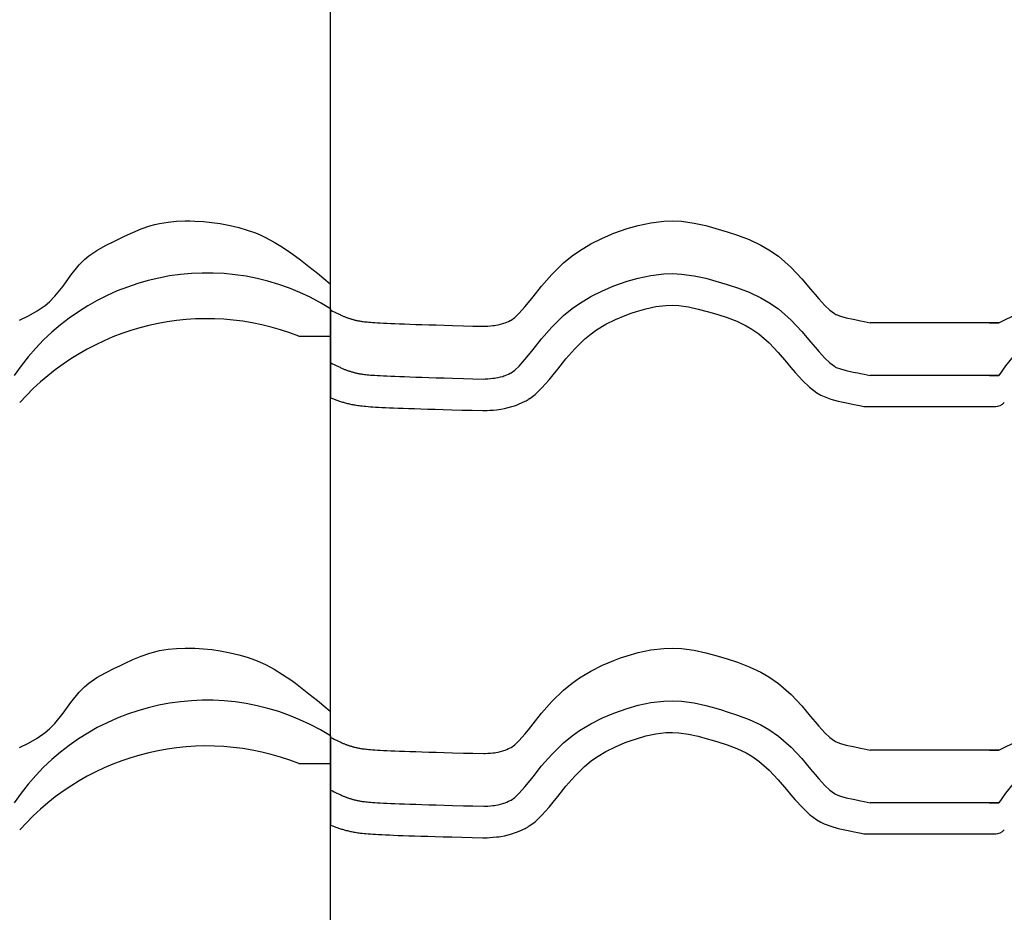
# Model space of a CAD drawing. Extents: x -486 to 8384, y 2124 to 4276.
# Drawn here: x 4606 to 4886, y 3452 to 3707 of the extents above; entities that cross this region are included whole.
import ezdxf

# ---------------------------------------------------------------- set-up
doc = ezdxf.new("R2010")
doc.units = 0
doc.header["$LTSCALE"] = 20
doc.layers.add('0-1', color=7, linetype='CONTINUOUS')
doc.layers.add('0-3', color=7, linetype='CONTINUOUS')

msp = doc.modelspace()

# ---------------------------------------------------------------- linework, layer by layer
at = {"layer": '0-1', "color": 7, "linetype": 'CONTINUOUS'}
for p, q in [((4645.53, 3648.64), (4647.92, 3649.03)), ((4647.92, 3649.03), (4650.33, 3649.25)), ((4650.33, 3649.25), (4652.76, 3649.34)), ((4652.76, 3649.34), (4654.17, 3649.33)), ((4654.17, 3649.33), (4655.58, 3649.3)), ((4655.58, 3649.3), (4658, 3649.16)), ((4658, 3649.16), (4660.4, 3648.92)), ((4660.4, 3648.92), (4662.79, 3648.58)), ((4781.74, 3648.08), (4785.3, 3648.84)), ((4785.3, 3648.84), (4789.01, 3649.28)), ((4789.01, 3649.28), (4791.57, 3649.34)), ((4791.57, 3649.34), (4794.1, 3649.22)), ((4794.1, 3649.22), (4797.68, 3648.73)), ((4797.68, 3648.73), (4800.99, 3648)), ((4635.55, 3644.99), (4637.92, 3646.08)), ((4637.92, 3646.08), (4640.31, 3647.08)), ((4640.31, 3647.08), (4642.74, 3647.93)), ((4642.74, 3647.93), (4644.17, 3648.34)), ((4644.17, 3648.34), (4645.53, 3648.64)), ((4662.79, 3648.58), (4664.17, 3648.34)), ((4664.17, 3648.34), (4665.6, 3648.05)), ((4665.6, 3648.05), (4668.05, 3647.46)), ((4668.05, 3647.46), (4670.47, 3646.75)), ((4670.47, 3646.75), (4672.83, 3645.9)), ((4774.79, 3645.82), (4776.74, 3646.54)), ((4776.74, 3646.54), (4778.57, 3647.16)), ((4778.57, 3647.16), (4781.74, 3648.08)), ((4800.99, 3648), (4803.86, 3647.21)), ((4803.86, 3647.21), (4805.41, 3646.75)), ((4805.41, 3646.75), (4807.05, 3646.26)), ((4807.05, 3646.26), (4810, 3645.31)), ((4630.14, 3642.35), (4632.68, 3643.62)), ((4632.68, 3643.62), (4634.17, 3644.34)), ((4634.17, 3644.34), (4635.55, 3644.99)), ((4672.83, 3645.9), (4674.17, 3645.33)), ((4674.17, 3645.33), (4675.65, 3644.65)), ((4675.65, 3644.65), (4678.12, 3643.33)), ((4678.12, 3643.33), (4680.52, 3641.86)), ((4768.22, 3642.81), (4771.57, 3644.47)), ((4771.57, 3644.47), (4774.79, 3645.82)), ((4810, 3645.31), (4813.28, 3644.07)), ((4813.28, 3644.07), (4816.64, 3642.48)), ((4625.4, 3639.37), (4627.69, 3640.96)), ((4627.69, 3640.96), (4630.14, 3642.35)), ((4680.52, 3641.86), (4682.85, 3640.29)), ((4762.91, 3639.38), (4764.99, 3640.86)), ((4764.99, 3640.86), (4768.22, 3642.81)), ((4816.64, 3642.48), (4818.94, 3641.15)), ((4818.94, 3641.15), (4821.63, 3639.27)), ((4622.66, 3636.8), (4624.17, 3638.34)), ((4624.17, 3638.34), (4625.4, 3639.37)), ((4682.85, 3640.29), (4684.17, 3639.33)), ((4684.17, 3639.33), (4685.61, 3638.27)), ((4685.61, 3638.27), (4688.04, 3636.38)), ((4760.48, 3637.39), (4762.91, 3639.38)), ((4821.63, 3639.27), (4825.24, 3636.11)), ((4620.29, 3633.87), (4622.66, 3636.8)), ((4688.04, 3636.38), (4690.44, 3634.44)), ((4757.14, 3634.11), (4760.48, 3637.39)), ((4825.24, 3636.11), (4828.29, 3632.88)), ((4618.05, 3630.8), (4620.29, 3633.87)), ((4690.44, 3634.44), (4692.8, 3632.48)), ((4692.8, 3632.48), (4694.17, 3631.34)), ((4754.26, 3630.8), (4757.14, 3634.11)), ((4776.74, 3631.54), (4778.57, 3632.16)), ((4778.57, 3632.16), (4781.74, 3633.08)), ((4781.74, 3633.08), (4785.3, 3633.84)), ((4785.3, 3633.84), (4789.01, 3634.28)), ((4789.01, 3634.28), (4791.57, 3634.34)), ((4791.57, 3634.34), (4794.1, 3634.22)), ((4794.1, 3634.22), (4797.68, 3633.73)), ((4797.68, 3633.73), (4800.99, 3633)), ((4800.99, 3633), (4803.86, 3632.21)), ((4803.86, 3632.21), (4805.41, 3631.75)), ((4828.29, 3632.88), (4830.81, 3629.92)), ((4615.68, 3627.87), (4618.05, 3630.8)), ((4694.17, 3624.34), (4694.17, 3631.34)), ((4694.17, 3624.34), (4694.17, 3631.34)), ((4751.81, 3627.75), (4754.26, 3630.8)), ((4768.22, 3627.81), (4771.57, 3629.47)), ((4771.57, 3629.47), (4774.79, 3630.82)), ((4774.79, 3630.82), (4776.74, 3631.54)), ((4805.41, 3631.75), (4807.05, 3631.26)), ((4807.05, 3631.26), (4810, 3630.31)), ((4810, 3630.31), (4813.28, 3629.07)), ((4830.81, 3629.92), (4832.11, 3628.37)), ((4612.95, 3625.3), (4614.17, 3626.33)), ((4614.17, 3626.33), (4615.68, 3627.87)), ((4750.51, 3626.13), (4751.81, 3627.75)), ((4764.99, 3625.86), (4768.22, 3627.81)), ((4813.28, 3629.07), (4816.64, 3627.48)), ((4816.64, 3627.48), (4818.94, 3626.15)), ((4832.11, 3628.37), (4833.16, 3627.13)), ((4833.16, 3627.13), (4834.89, 3625.24)), ((4608.22, 3622.33), (4610.67, 3623.72)), ((4610.67, 3623.72), (4612.95, 3625.3)), ((4694.17, 3624.34), (4694.17, 3616.52)), ((4694.17, 3624.34), (4694.17, 3616.52)), ((4694.18, 3623.99), (4694.17, 3623.99)), ((4694.17, 3623.99), (4694.17, 3599.01)), ((4694.2, 3623.98), (4694.18, 3623.99)), ((4694.22, 3623.97), (4694.2, 3623.98)), ((4694.24, 3623.96), (4694.22, 3623.97)), ((4694.25, 3623.95), (4694.24, 3623.96)), ((4694.25, 3623.95), (4694.76, 3623.69)), ((4694.76, 3623.69), (4695.2, 3623.47)), ((4747.86, 3623.03), (4749.5, 3624.89)), ((4749.5, 3624.89), (4750.51, 3626.13)), ((4760.48, 3622.39), (4762.91, 3624.38)), ((4762.91, 3624.38), (4764.99, 3625.86)), ((4779.74, 3623.05), (4781.28, 3623.57)), ((4779.74, 3623.05), (4781.28, 3623.57)), ((4781.28, 3623.57), (4783.95, 3624.35)), ((4781.28, 3623.57), (4783.95, 3624.35)), ((4783.95, 3624.35), (4786.77, 3624.96)), ((4783.95, 3624.35), (4786.77, 3624.96)), ((4786.77, 3624.96), (4789.65, 3625.29)), ((4786.77, 3624.96), (4789.65, 3625.29)), ((4789.65, 3625.29), (4791.47, 3625.34)), ((4789.65, 3625.29), (4791.47, 3625.34)), ((4791.47, 3625.34), (4793.27, 3625.25)), ((4791.47, 3625.34), (4793.27, 3625.25)), ((4793.27, 3625.25), (4796.1, 3624.86)), ((4793.27, 3625.25), (4796.1, 3624.86)), ((4796.1, 3624.86), (4798.82, 3624.26)), ((4796.1, 3624.86), (4798.82, 3624.26)), ((4798.82, 3624.26), (4801.39, 3623.55)), ((4798.82, 3624.26), (4801.39, 3623.55)), ((4801.39, 3623.55), (4802.83, 3623.13)), ((4801.39, 3623.55), (4802.83, 3623.13)), ((4818.94, 3626.15), (4821.63, 3624.27)), ((4821.63, 3624.27), (4825.24, 3621.11)), ((4834.89, 3625.24), (4836.3, 3623.9)), ((4836.3, 3623.9), (4837.57, 3622.95)), ((4605.67, 3621.05), (4608.22, 3622.33)), ((4695.2, 3623.47), (4695.59, 3623.28)), ((4695.59, 3623.28), (4695.96, 3623.1)), ((4695.96, 3623.1), (4696.29, 3622.94)), ((4696.29, 3622.94), (4696.59, 3622.8)), ((4696.59, 3622.8), (4696.88, 3622.66)), ((4696.88, 3622.66), (4697.14, 3622.54)), ((4697.14, 3622.54), (4697.38, 3622.43)), ((4697.38, 3622.43), (4697.6, 3622.33)), ((4697.6, 3622.33), (4697.8, 3622.24)), ((4697.8, 3622.24), (4698, 3622.16)), ((4698, 3622.16), (4698.18, 3622.08)), ((4698.18, 3622.08), (4698.36, 3622.01)), ((4698.36, 3622.01), (4698.52, 3621.94)), ((4698.52, 3621.94), (4698.69, 3621.88)), ((4698.69, 3621.88), (4698.86, 3621.82)), ((4698.86, 3621.82), (4699.02, 3621.75)), ((4699.02, 3621.75), (4699.19, 3621.69)), ((4699.19, 3621.69), (4699.37, 3621.63)), ((4699.37, 3621.63), (4699.54, 3621.58)), ((4699.54, 3621.58), (4699.73, 3621.52)), ((4699.73, 3621.52), (4699.92, 3621.46)), ((4699.92, 3621.46), (4700.11, 3621.4)), ((4700.11, 3621.4), (4700.3, 3621.34)), ((4700.3, 3621.34), (4700.51, 3621.28)), ((4700.51, 3621.28), (4700.71, 3621.23)), ((4700.71, 3621.23), (4700.92, 3621.17)), ((4700.92, 3621.17), (4701.12, 3621.12)), ((4701.12, 3621.12), (4701.34, 3621.07)), ((4701.34, 3621.07), (4701.54, 3621.02)), ((4701.54, 3621.02), (4701.76, 3620.98)), ((4701.76, 3620.98), (4701.97, 3620.93)), ((4701.97, 3620.93), (4702.2, 3620.89)), ((4702.2, 3620.89), (4702.42, 3620.85)), ((4702.42, 3620.85), (4702.66, 3620.8)), ((4702.66, 3620.8), (4702.91, 3620.76)), ((4702.91, 3620.76), (4703.19, 3620.72)), ((4703.19, 3620.72), (4703.49, 3620.68)), ((4744.33, 3620.53), (4744.83, 3620.74)), ((4744.83, 3620.74), (4745.32, 3620.97)), ((4745.32, 3620.97), (4745.6, 3621.1)), ((4745.61, 3621.1), (4746.61, 3621.83)), ((4746.61, 3621.83), (4747.86, 3623.03)), ((4757.14, 3619.11), (4760.48, 3622.39)), ((4772.55, 3619.91), (4775.31, 3621.28)), ((4772.55, 3619.91), (4775.31, 3621.28)), ((4775.31, 3621.28), (4778.08, 3622.44)), ((4775.31, 3621.28), (4778.08, 3622.44)), ((4778.08, 3622.44), (4779.74, 3623.05)), ((4778.08, 3622.44), (4779.74, 3623.05)), ((4802.83, 3623.13), (4804.37, 3622.67)), ((4802.83, 3623.13), (4804.37, 3622.67)), ((4804.37, 3622.67), (4807.03, 3621.81)), ((4804.37, 3622.67), (4807.03, 3621.81)), ((4807.03, 3621.81), (4809.77, 3620.77)), ((4807.03, 3621.81), (4809.77, 3620.77)), ((4809.77, 3620.77), (4812.46, 3619.51)), ((4809.77, 3620.77), (4812.46, 3619.51)), ((4825.24, 3621.11), (4828.29, 3617.88)), ((4837.57, 3622.95), (4837.92, 3622.74)), ((4837.92, 3622.74), (4838.11, 3622.65)), ((4838.11, 3622.65), (4839.34, 3622.2)), ((4839.34, 3622.2), (4840.89, 3621.77)), ((4840.89, 3621.77), (4842.92, 3621.32)), ((4842.92, 3621.32), (4844.21, 3621.05)), ((4844.21, 3621.05), (4845.01, 3620.89)), ((4845.01, 3620.89), (4846.05, 3620.68)), ((4884.41, 3620.33), (4885.91, 3621.05)), ((4885.91, 3621.05), (4888.45, 3622.33)), ((4703.49, 3620.68), (4703.82, 3620.64)), ((4703.82, 3620.64), (4704.18, 3620.6)), ((4704.18, 3620.6), (4704.6, 3620.56)), ((4704.6, 3620.56), (4705.06, 3620.51)), ((4705.06, 3620.51), (4705.58, 3620.47)), ((4705.58, 3620.47), (4706.16, 3620.43)), ((4706.16, 3620.43), (4706.82, 3620.38)), ((4706.82, 3620.38), (4707.54, 3620.33)), ((4707.54, 3620.33), (4708.35, 3620.29)), ((4708.35, 3620.29), (4709.25, 3620.24)), ((4709.25, 3620.24), (4710.23, 3620.2)), ((4710.23, 3620.2), (4711.32, 3620.15)), ((4711.32, 3620.15), (4712.5, 3620.1)), ((4712.5, 3620.1), (4713.81, 3620.05)), ((4713.81, 3620.05), (4715.21, 3620)), ((4715.21, 3620), (4716.73, 3619.94)), ((4716.73, 3619.94), (4718.42, 3619.89)), ((4718.42, 3619.89), (4720.19, 3619.83)), ((4720.19, 3619.83), (4722.14, 3619.77)), ((4722.14, 3619.77), (4724.22, 3619.71)), ((4724.22, 3619.71), (4726.52, 3619.64)), ((4726.52, 3619.64), (4728.89, 3619.58)), ((4728.89, 3619.58), (4731.99, 3619.49)), ((4731.99, 3619.49), (4734.64, 3619.42)), ((4734.64, 3619.42), (4737.77, 3619.33)), ((4737.77, 3619.33), (4738.2, 3619.35)), ((4738.2, 3619.35), (4738.93, 3619.4)), ((4738.93, 3619.4), (4739.66, 3619.46)), ((4739.66, 3619.46), (4740.39, 3619.53)), ((4740.39, 3619.53), (4740.81, 3619.58)), ((4740.81, 3619.58), (4741.2, 3619.64)), ((4741.2, 3619.64), (4741.87, 3619.76)), ((4741.87, 3619.76), (4742.52, 3619.91)), ((4742.52, 3619.91), (4743.17, 3620.09)), ((4743.17, 3620.09), (4743.54, 3620.22)), ((4743.54, 3620.22), (4743.84, 3620.32)), ((4743.84, 3620.32), (4744.33, 3620.53)), ((4754.26, 3615.8), (4757.14, 3619.11)), ((4768.37, 3617.23), (4769.92, 3618.33)), ((4768.37, 3617.23), (4769.92, 3618.33)), ((4769.92, 3618.33), (4772.55, 3619.91)), ((4769.92, 3618.33), (4772.55, 3619.91)), ((4812.46, 3619.51), (4814.1, 3618.55)), ((4812.46, 3619.51), (4814.1, 3618.55)), ((4814.1, 3618.55), (4816.08, 3617.17)), ((4814.1, 3618.55), (4816.08, 3617.17)), ((4846.05, 3620.68), (4846.9, 3620.5)), ((4846.9, 3620.5), (4847.73, 3620.33)), ((4884.41, 3620.33), (4847.73, 3620.33)), ((4881.7, 3620.33), (4884.41, 3620.33)), ((4685.17, 3616.52), (4694.17, 3616.52)), ((4751.81, 3612.75), (4754.26, 3615.8)), ((4763.7, 3612.94), (4766.5, 3615.69)), ((4763.7, 3612.94), (4766.5, 3615.69)), ((4766.5, 3615.69), (4768.37, 3617.23)), ((4766.5, 3615.69), (4768.37, 3617.23)), ((4816.08, 3617.17), (4818.99, 3614.63)), ((4816.08, 3617.17), (4818.99, 3614.63)), ((4828.29, 3617.88), (4830.81, 3614.92)), ((4750.51, 3611.13), (4751.81, 3612.75)), ((4761.17, 3610.03), (4763.7, 3612.94)), ((4761.17, 3610.03), (4763.7, 3612.94)), ((4818.99, 3614.63), (4821.58, 3611.87)), ((4818.99, 3614.63), (4821.58, 3611.87)), ((4830.81, 3614.92), (4832.11, 3613.37)), ((4832.11, 3613.37), (4833.16, 3612.13)), ((4747.86, 3608.03), (4749.5, 3609.89)), ((4749.5, 3609.89), (4750.51, 3611.13)), ((4758.84, 3607.13), (4761.17, 3610.03)), ((4758.84, 3607.13), (4761.17, 3610.03)), ((4821.58, 3611.87), (4823.93, 3609.12)), ((4821.58, 3611.87), (4823.93, 3609.12)), ((4833.16, 3612.13), (4834.89, 3610.24)), ((4834.89, 3610.24), (4836.3, 3608.9)), ((4694.18, 3608.99), (4694.17, 3608.99)), ((4694.2, 3608.98), (4694.18, 3608.99)), ((4694.22, 3608.97), (4694.2, 3608.98)), ((4694.24, 3608.96), (4694.22, 3608.97)), ((4694.25, 3608.95), (4694.24, 3608.96)), ((4694.25, 3608.95), (4694.76, 3608.69)), ((4694.76, 3608.69), (4695.2, 3608.47)), ((4695.2, 3608.47), (4695.59, 3608.28)), ((4695.59, 3608.28), (4695.96, 3608.1)), ((4695.96, 3608.1), (4696.29, 3607.94)), ((4696.29, 3607.94), (4696.59, 3607.8)), ((4696.59, 3607.8), (4696.88, 3607.66)), ((4696.88, 3607.66), (4697.14, 3607.54)), ((4697.14, 3607.54), (4697.38, 3607.43)), ((4697.38, 3607.43), (4697.6, 3607.33)), ((4697.6, 3607.33), (4697.8, 3607.24)), ((4697.8, 3607.24), (4698, 3607.16)), ((4698, 3607.16), (4698.18, 3607.08)), ((4698.18, 3607.08), (4698.36, 3607.01)), ((4698.36, 3607.01), (4698.52, 3606.94)), ((4698.52, 3606.94), (4698.69, 3606.88)), ((4698.69, 3606.88), (4698.86, 3606.81)), ((4698.86, 3606.81), (4699.02, 3606.75)), ((4699.02, 3606.75), (4699.19, 3606.69)), ((4699.19, 3606.69), (4699.37, 3606.63)), ((4745.61, 3606.1), (4746.61, 3606.83)), ((4746.61, 3606.83), (4747.86, 3608.03)), ((4757.52, 3605.48), (4758.84, 3607.13)), ((4757.52, 3605.48), (4758.84, 3607.13)), ((4823.93, 3609.12), (4825.23, 3607.56)), ((4823.93, 3609.12), (4825.23, 3607.56)), ((4825.23, 3607.56), (4826.41, 3606.17)), ((4825.23, 3607.56), (4826.41, 3606.17)), ((4836.3, 3608.9), (4837.57, 3607.95)), ((4837.57, 3607.95), (4837.92, 3607.74)), ((4837.92, 3607.74), (4838.11, 3607.65)), ((4838.11, 3607.65), (4839.34, 3607.2)), ((4839.34, 3607.2), (4840.89, 3606.77)), ((4840.89, 3606.77), (4842.92, 3606.32)), ((4699.37, 3606.63), (4699.54, 3606.57)), ((4699.54, 3606.57), (4699.73, 3606.52)), ((4699.73, 3606.52), (4699.92, 3606.46)), ((4699.92, 3606.46), (4700.11, 3606.4)), ((4700.11, 3606.4), (4700.3, 3606.34)), ((4700.3, 3606.34), (4700.51, 3606.28)), ((4700.51, 3606.28), (4700.71, 3606.23)), ((4700.71, 3606.23), (4700.92, 3606.17)), ((4700.92, 3606.17), (4701.12, 3606.12)), ((4701.12, 3606.12), (4701.34, 3606.07)), ((4701.34, 3606.07), (4701.54, 3606.02)), ((4701.54, 3606.02), (4701.76, 3605.98)), ((4701.76, 3605.98), (4701.97, 3605.93)), ((4701.97, 3605.93), (4702.2, 3605.89)), ((4702.2, 3605.89), (4702.42, 3605.84)), ((4702.42, 3605.84), (4702.66, 3605.8)), ((4702.66, 3605.8), (4702.91, 3605.76)), ((4702.91, 3605.76), (4703.19, 3605.72)), ((4703.19, 3605.72), (4703.49, 3605.68)), ((4703.49, 3605.68), (4703.82, 3605.64)), ((4703.82, 3605.64), (4704.18, 3605.6)), ((4704.18, 3605.6), (4704.6, 3605.56)), ((4704.6, 3605.56), (4705.06, 3605.51)), ((4705.06, 3605.51), (4705.58, 3605.47)), ((4705.58, 3605.47), (4706.16, 3605.43)), ((4706.16, 3605.43), (4706.82, 3605.38)), ((4706.82, 3605.38), (4707.54, 3605.34)), ((4707.54, 3605.34), (4708.35, 3605.29)), ((4708.35, 3605.29), (4709.25, 3605.24)), ((4709.25, 3605.24), (4710.23, 3605.2)), ((4710.23, 3605.2), (4711.32, 3605.15)), ((4711.32, 3605.15), (4712.5, 3605.1)), ((4712.5, 3605.1), (4713.81, 3605.05)), ((4713.81, 3605.05), (4715.21, 3605)), ((4715.21, 3605), (4716.73, 3604.94)), ((4716.73, 3604.94), (4718.42, 3604.89)), ((4718.42, 3604.89), (4720.19, 3604.83)), ((4720.19, 3604.83), (4722.14, 3604.77)), ((4722.14, 3604.77), (4724.22, 3604.71)), ((4724.22, 3604.71), (4726.52, 3604.64)), ((4726.52, 3604.64), (4728.89, 3604.58)), ((4728.89, 3604.58), (4731.99, 3604.49)), ((4731.99, 3604.49), (4734.64, 3604.42)), ((4734.64, 3604.42), (4737.77, 3604.33)), ((4737.77, 3604.33), (4738.2, 3604.35)), ((4738.2, 3604.35), (4738.93, 3604.4)), ((4738.93, 3604.4), (4739.66, 3604.45)), ((4739.66, 3604.45), (4740.39, 3604.53)), ((4740.39, 3604.53), (4740.81, 3604.58)), ((4740.81, 3604.58), (4741.2, 3604.64)), ((4741.2, 3604.64), (4741.87, 3604.76)), ((4741.87, 3604.76), (4742.52, 3604.91)), ((4742.52, 3604.91), (4743.17, 3605.09)), ((4743.17, 3605.09), (4743.54, 3605.22)), ((4743.54, 3605.22), (4743.84, 3605.32)), ((4743.84, 3605.32), (4744.33, 3605.53)), ((4744.33, 3605.53), (4744.83, 3605.74)), ((4744.83, 3605.74), (4745.32, 3605.97)), ((4745.32, 3605.97), (4745.6, 3606.1)), ((4754.36, 3601.79), (4756.36, 3604.06)), ((4754.36, 3601.79), (4756.36, 3604.06)), ((4756.36, 3604.06), (4757.52, 3605.48)), ((4756.36, 3604.06), (4757.52, 3605.48)), ((4826.41, 3606.17), (4828.46, 3603.93)), ((4826.41, 3606.17), (4828.46, 3603.93)), ((4828.46, 3603.93), (4830.49, 3602.01)), ((4828.46, 3603.93), (4830.49, 3602.01)), ((4842.92, 3606.32), (4844.21, 3606.05)), ((4844.21, 3606.05), (4845.01, 3605.89)), ((4845.01, 3605.89), (4846.05, 3605.68)), ((4846.05, 3605.68), (4846.9, 3605.5)), ((4846.9, 3605.5), (4847.73, 3605.34)), ((4884.41, 3605.34), (4847.73, 3605.34)), ((4881.7, 3605.34), (4884.41, 3605.34)), ((4752.39, 3599.91), (4754.36, 3601.79)), ((4752.39, 3599.91), (4754.36, 3601.79)), ((4830.49, 3602.01), (4832.58, 3600.44)), ((4830.49, 3602.01), (4832.58, 3600.44)), ((4694.17, 3599.01), (4694.21, 3598.99)), ((4694.21, 3598.99), (4694.47, 3598.88)), ((4694.47, 3598.88), (4694.72, 3598.77)), ((4694.72, 3598.77), (4694.98, 3598.66)), ((4694.98, 3598.66), (4695.23, 3598.57)), ((4695.23, 3598.57), (4695.48, 3598.47)), ((4695.48, 3598.47), (4695.73, 3598.38)), ((4695.73, 3598.38), (4695.98, 3598.29)), ((4695.98, 3598.29), (4696.23, 3598.2)), ((4749.84, 3598.15), (4750.1, 3598.29)), ((4750.1, 3598.29), (4750.36, 3598.44)), ((4750.36, 3598.44), (4750.5, 3598.53)), ((4750.5, 3598.53), (4750.56, 3598.57)), ((4750.56, 3598.57), (4750.65, 3598.64)), ((4750.65, 3598.64), (4750.75, 3598.71)), ((4750.75, 3598.71), (4750.84, 3598.78)), ((4750.84, 3598.78), (4750.9, 3598.82)), ((4750.9, 3598.82), (4752.39, 3599.91)), ((4750.9, 3598.82), (4752.39, 3599.91)), ((4832.58, 3600.44), (4833.73, 3599.77)), ((4832.58, 3600.44), (4833.73, 3599.77)), ((4833.73, 3599.77), (4834.64, 3599.34)), ((4833.73, 3599.77), (4834.64, 3599.34)), ((4834.64, 3599.34), (4836.58, 3598.63)), ((4834.64, 3599.34), (4836.58, 3598.63)), ((4836.58, 3598.63), (4838.7, 3598.04)), ((4836.58, 3598.63), (4838.7, 3598.04)), ((4696.23, 3598.2), (4696.49, 3598.11)), ((4696.49, 3598.11), (4696.74, 3598.02)), ((4696.74, 3598.02), (4697.01, 3597.94)), ((4697.01, 3597.94), (4697.28, 3597.85)), ((4697.28, 3597.85), (4697.54, 3597.77)), ((4697.54, 3597.77), (4697.82, 3597.69)), ((4697.82, 3597.69), (4698.1, 3597.61)), ((4698.1, 3597.61), (4698.38, 3597.54)), ((4698.38, 3597.54), (4698.67, 3597.46)), ((4698.67, 3597.46), (4698.96, 3597.39)), ((4698.96, 3597.39), (4699.26, 3597.31)), ((4699.26, 3597.31), (4699.56, 3597.25)), ((4699.56, 3597.25), (4699.87, 3597.18)), ((4699.87, 3597.18), (4700.18, 3597.11)), ((4700.18, 3597.11), (4700.5, 3597.05)), ((4700.5, 3597.05), (4700.83, 3596.99)), ((4700.83, 3596.99), (4701.18, 3596.93)), ((4701.18, 3596.93), (4701.54, 3596.87)), ((4701.54, 3596.87), (4701.92, 3596.81)), ((4701.92, 3596.81), (4702.32, 3596.76)), ((4702.32, 3596.76), (4702.75, 3596.7)), ((4702.75, 3596.7), (4703.22, 3596.65)), ((4703.22, 3596.65), (4703.72, 3596.6)), ((4703.72, 3596.6), (4704.26, 3596.55)), ((4704.26, 3596.55), (4704.86, 3596.5)), ((4704.86, 3596.5), (4705.51, 3596.45)), ((4705.51, 3596.45), (4706.23, 3596.4)), ((4706.23, 3596.4), (4707, 3596.35)), ((4707, 3596.35), (4707.86, 3596.3)), ((4707.86, 3596.3), (4708.8, 3596.25)), ((4708.8, 3596.25), (4709.81, 3596.2)), ((4709.81, 3596.2), (4710.93, 3596.16)), ((4710.93, 3596.16), (4712.14, 3596.11)), ((4712.14, 3596.11), (4713.47, 3596.05)), ((4713.47, 3596.05), (4714.89, 3596)), ((4714.89, 3596), (4716.44, 3595.95)), ((4716.44, 3595.95), (4718.11, 3595.89)), ((4718.11, 3595.89), (4719.92, 3595.84)), ((4719.92, 3595.84), (4721.87, 3595.78)), ((4721.87, 3595.78), (4723.98, 3595.71)), ((4723.98, 3595.71), (4726.23, 3595.65)), ((4726.23, 3595.65), (4728.68, 3595.58)), ((4728.68, 3595.58), (4731.55, 3595.5)), ((4731.55, 3595.5), (4734.45, 3595.42)), ((4739.55, 3595.42), (4740.46, 3595.49)), ((4739.55, 3595.42), (4740.46, 3595.49)), ((4740.46, 3595.49), (4741.41, 3595.59)), ((4740.46, 3595.49), (4741.41, 3595.59)), ((4741.41, 3595.59), (4742.04, 3595.67)), ((4741.41, 3595.59), (4742.04, 3595.67)), ((4742.04, 3595.67), (4742.67, 3595.76)), ((4742.04, 3595.67), (4742.67, 3595.76)), ((4742.67, 3595.76), (4743.67, 3595.94)), ((4742.67, 3595.76), (4743.67, 3595.94)), ((4743.67, 3595.94), (4744.75, 3596.19)), ((4743.67, 3595.94), (4744.75, 3596.19)), ((4744.75, 3596.19), (4745.81, 3596.49)), ((4744.75, 3596.19), (4745.81, 3596.49)), ((4745.81, 3596.49), (4746.51, 3596.72)), ((4745.81, 3596.49), (4746.51, 3596.72)), ((4746.51, 3596.72), (4747.06, 3596.92)), ((4746.51, 3596.72), (4747.06, 3596.92)), ((4747.06, 3596.92), (4747.82, 3597.23)), ((4747.06, 3596.92), (4747.82, 3597.23)), ((4747.82, 3597.23), (4748.52, 3597.53)), ((4747.82, 3597.23), (4748.52, 3597.53)), ((4748.52, 3597.53), (4749.11, 3597.8)), ((4748.52, 3597.53), (4749.11, 3597.8)), ((4749.11, 3597.8), (4749.42, 3597.95)), ((4749.11, 3597.8), (4749.42, 3597.95)), ((4749.42, 3597.95), (4749.58, 3598.02)), ((4749.58, 3598.02), (4749.84, 3598.15)), ((4838.7, 3598.04), (4841.02, 3597.52)), ((4838.7, 3598.04), (4841.02, 3597.52)), ((4841.02, 3597.52), (4842.4, 3597.24)), ((4841.02, 3597.52), (4842.4, 3597.24)), ((4842.4, 3597.24), (4843.22, 3597.07)), ((4842.4, 3597.24), (4843.22, 3597.07)), ((4843.22, 3597.07), (4844.27, 3596.85)), ((4843.22, 3597.07), (4844.27, 3596.85)), ((4844.27, 3596.85), (4845.18, 3596.67)), ((4844.27, 3596.85), (4845.18, 3596.67)), ((4845.18, 3596.67), (4845.94, 3596.52)), ((4845.18, 3596.67), (4845.94, 3596.52)), ((4845.94, 3596.52), (4883.54, 3596.52)), ((4734.45, 3595.42), (4737.52, 3595.33)), ((4737.52, 3595.33), (4738.28, 3595.34)), ((4738.28, 3595.34), (4738.73, 3595.37)), ((4738.28, 3595.34), (4738.73, 3595.37)), ((4738.73, 3595.37), (4739.55, 3595.42)), ((4738.73, 3595.37), (4739.55, 3595.42)), ((4637.92, 3524.44), (4640.31, 3525.44)), ((4640.31, 3525.44), (4642.74, 3526.29)), ((4642.74, 3526.29), (4644.17, 3526.7)), ((4644.17, 3526.7), (4645.53, 3527)), ((4645.53, 3527), (4647.92, 3527.39)), ((4647.92, 3527.39), (4650.33, 3527.61)), ((4650.33, 3527.61), (4652.76, 3527.7)), ((4652.76, 3527.7), (4654.17, 3527.69)), ((4654.17, 3527.69), (4655.58, 3527.66)), ((4655.58, 3527.66), (4658, 3527.52)), ((4658, 3527.52), (4660.4, 3527.28)), ((4660.4, 3527.28), (4662.79, 3526.94)), ((4662.79, 3526.94), (4664.17, 3526.7)), ((4664.17, 3526.7), (4665.6, 3526.41)), ((4665.6, 3526.41), (4668.05, 3525.82)), ((4668.05, 3525.82), (4670.47, 3525.11)), ((4776.74, 3524.9), (4778.57, 3525.52)), ((4778.57, 3525.52), (4781.74, 3526.44)), ((4781.74, 3526.44), (4785.3, 3527.2)), ((4785.3, 3527.2), (4789.01, 3527.64)), ((4789.01, 3527.64), (4791.57, 3527.7)), ((4791.57, 3527.7), (4794.1, 3527.58)), ((4794.1, 3527.58), (4797.68, 3527.09)), ((4797.68, 3527.09), (4800.99, 3526.36)), ((4800.99, 3526.36), (4803.86, 3525.57)), ((4803.86, 3525.57), (4805.41, 3525.11)), ((4632.68, 3521.98), (4634.17, 3522.7)), ((4634.17, 3522.7), (4635.55, 3523.35)), ((4635.55, 3523.35), (4637.92, 3524.44)), ((4670.47, 3525.11), (4672.83, 3524.26)), ((4672.83, 3524.26), (4674.17, 3523.69)), ((4674.17, 3523.69), (4675.65, 3523.01)), ((4675.65, 3523.01), (4678.12, 3521.69)), ((4768.22, 3521.17), (4771.57, 3522.83)), ((4771.57, 3522.83), (4774.79, 3524.18)), ((4774.79, 3524.18), (4776.74, 3524.9)), ((4805.41, 3525.11), (4807.05, 3524.62)), ((4807.05, 3524.62), (4810, 3523.67)), ((4810, 3523.67), (4813.28, 3522.43)), ((4627.69, 3519.31), (4630.14, 3520.71)), ((4630.14, 3520.71), (4632.68, 3521.98)), ((4678.12, 3521.69), (4680.52, 3520.22)), ((4680.52, 3520.22), (4682.85, 3518.65)), ((4764.99, 3519.22), (4768.22, 3521.17)), ((4813.28, 3522.43), (4816.64, 3520.84)), ((4816.64, 3520.84), (4818.94, 3519.51)), ((4624.17, 3516.7), (4625.4, 3517.73)), ((4625.4, 3517.73), (4627.69, 3519.31)), ((4682.85, 3518.65), (4684.17, 3517.69)), ((4684.17, 3517.69), (4685.61, 3516.63)), ((4760.48, 3515.75), (4762.91, 3517.74)), ((4762.91, 3517.74), (4764.99, 3519.22)), ((4818.94, 3519.51), (4821.63, 3517.63)), ((4821.63, 3517.63), (4825.24, 3514.47)), ((4620.29, 3512.23), (4622.66, 3515.16)), ((4622.66, 3515.16), (4624.17, 3516.7)), ((4685.61, 3516.63), (4688.04, 3514.74)), ((4688.04, 3514.74), (4690.44, 3512.8)), ((4757.14, 3512.47), (4760.48, 3515.75)), ((4825.24, 3514.47), (4828.29, 3511.24)), ((4618.05, 3509.16), (4620.29, 3512.23)), ((4690.44, 3512.8), (4692.8, 3510.84)), ((4754.26, 3509.16), (4757.14, 3512.47)), ((4778.57, 3510.52), (4781.74, 3511.44)), ((4781.74, 3511.44), (4785.3, 3512.2)), ((4785.3, 3512.2), (4789.01, 3512.64)), ((4789.01, 3512.64), (4791.57, 3512.7)), ((4791.57, 3512.7), (4794.1, 3512.58)), ((4794.1, 3512.58), (4797.68, 3512.09)), ((4797.68, 3512.09), (4800.99, 3511.36)), ((4615.68, 3506.23), (4618.05, 3509.16)), ((4692.8, 3510.84), (4694.17, 3509.7)), ((4694.17, 3502.7), (4694.17, 3509.7)), ((4694.17, 3502.7), (4694.17, 3509.7)), ((4751.81, 3506.11), (4754.26, 3509.16)), ((4771.57, 3507.83), (4774.79, 3509.18)), ((4774.79, 3509.18), (4776.74, 3509.9)), ((4776.74, 3509.9), (4778.57, 3510.52)), ((4800.99, 3511.36), (4803.86, 3510.57)), ((4803.86, 3510.57), (4805.41, 3510.11)), ((4805.41, 3510.11), (4807.05, 3509.62)), ((4807.05, 3509.62), (4810, 3508.67)), ((4810, 3508.67), (4813.28, 3507.43)), ((4828.29, 3511.24), (4830.81, 3508.28)), ((4614.17, 3504.69), (4615.68, 3506.23)), ((4750.51, 3504.49), (4751.81, 3506.11)), ((4764.99, 3504.22), (4768.22, 3506.17)), ((4768.22, 3506.17), (4771.57, 3507.83)), ((4813.28, 3507.43), (4816.64, 3505.84)), ((4816.64, 3505.84), (4818.94, 3504.51)), ((4830.81, 3508.28), (4832.11, 3506.73)), ((4832.11, 3506.73), (4833.16, 3505.49)), ((4610.67, 3502.08), (4612.95, 3503.66)), ((4612.95, 3503.66), (4614.17, 3504.69)), ((4747.86, 3501.39), (4749.5, 3503.25)), ((4749.5, 3503.25), (4750.51, 3504.49)), ((4762.91, 3502.74), (4764.99, 3504.22)), ((4783.95, 3502.71), (4786.77, 3503.31)), ((4783.95, 3502.71), (4786.77, 3503.31)), ((4786.77, 3503.31), (4789.65, 3503.65)), ((4786.77, 3503.31), (4789.65, 3503.65)), ((4789.65, 3503.65), (4791.47, 3503.7)), ((4789.65, 3503.65), (4791.47, 3503.7)), ((4791.47, 3503.7), (4793.27, 3503.61)), ((4791.47, 3503.7), (4793.27, 3503.61)), ((4793.27, 3503.61), (4796.1, 3503.22)), ((4793.27, 3503.61), (4796.1, 3503.22)), ((4796.1, 3503.22), (4798.82, 3502.62)), ((4796.1, 3503.22), (4798.82, 3502.62)), ((4818.94, 3504.51), (4821.63, 3502.63)), ((4833.16, 3505.49), (4834.89, 3503.6)), ((4834.89, 3503.6), (4836.3, 3502.26)), ((4605.67, 3499.41), (4608.22, 3500.69)), ((4608.22, 3500.69), (4610.67, 3502.08)), ((4694.17, 3502.7), (4694.17, 3494.88)), ((4694.17, 3502.7), (4694.17, 3494.88)), ((4694.18, 3502.35), (4694.17, 3502.35)), ((4694.17, 3502.35), (4694.17, 3477.37)), ((4694.2, 3502.34), (4694.18, 3502.35)), ((4694.22, 3502.33), (4694.2, 3502.34)), ((4694.24, 3502.32), (4694.22, 3502.33)), ((4694.25, 3502.31), (4694.24, 3502.32)), ((4694.25, 3502.31), (4694.76, 3502.05)), ((4694.76, 3502.05), (4695.2, 3501.83)), ((4695.2, 3501.83), (4695.59, 3501.64)), ((4695.59, 3501.64), (4695.96, 3501.46)), ((4695.96, 3501.46), (4696.29, 3501.3)), ((4696.29, 3501.3), (4696.59, 3501.16)), ((4696.59, 3501.16), (4696.88, 3501.02)), ((4696.88, 3501.02), (4697.14, 3500.9)), ((4697.14, 3500.9), (4697.38, 3500.79)), ((4697.38, 3500.79), (4697.6, 3500.69)), ((4697.6, 3500.69), (4697.8, 3500.6)), ((4697.8, 3500.6), (4698, 3500.52)), ((4698, 3500.52), (4698.18, 3500.44)), ((4698.18, 3500.44), (4698.36, 3500.37)), ((4698.36, 3500.37), (4698.52, 3500.3)), ((4698.52, 3500.3), (4698.69, 3500.24)), ((4698.69, 3500.24), (4698.86, 3500.18)), ((4746.61, 3500.19), (4747.86, 3501.39)), ((4757.14, 3497.47), (4760.48, 3500.75)), ((4760.48, 3500.75), (4762.91, 3502.74)), ((4775.31, 3499.64), (4778.08, 3500.8)), ((4775.31, 3499.64), (4778.08, 3500.8)), ((4778.08, 3500.8), (4779.74, 3501.41)), ((4778.08, 3500.8), (4779.74, 3501.41)), ((4779.74, 3501.41), (4781.28, 3501.93)), ((4779.74, 3501.41), (4781.28, 3501.93)), ((4781.28, 3501.93), (4783.95, 3502.71)), ((4781.28, 3501.93), (4783.95, 3502.71)), ((4798.82, 3502.62), (4801.39, 3501.91)), ((4798.82, 3502.62), (4801.39, 3501.91)), ((4801.39, 3501.91), (4802.83, 3501.49)), ((4801.39, 3501.91), (4802.83, 3501.49)), ((4802.83, 3501.49), (4804.37, 3501.03)), ((4802.83, 3501.49), (4804.37, 3501.03)), ((4804.37, 3501.03), (4807.03, 3500.17)), ((4804.37, 3501.03), (4807.03, 3500.17)), ((4821.63, 3502.63), (4825.24, 3499.47)), ((4836.3, 3502.26), (4837.57, 3501.31)), ((4837.57, 3501.31), (4837.92, 3501.1)), ((4837.92, 3501.1), (4838.11, 3501.01)), ((4838.11, 3501.01), (4839.34, 3500.56)), ((4839.34, 3500.56), (4840.89, 3500.13)), ((4885.91, 3499.41), (4888.45, 3500.69)), ((4698.86, 3500.18), (4699.02, 3500.11)), ((4699.02, 3500.11), (4699.19, 3500.05)), ((4699.19, 3500.05), (4699.37, 3499.99)), ((4699.37, 3499.99), (4699.54, 3499.94)), ((4699.54, 3499.94), (4699.73, 3499.88)), ((4699.73, 3499.88), (4699.92, 3499.82)), ((4699.92, 3499.82), (4700.11, 3499.76)), ((4700.11, 3499.76), (4700.3, 3499.7)), ((4700.3, 3499.7), (4700.51, 3499.64)), ((4700.51, 3499.64), (4700.71, 3499.59)), ((4700.71, 3499.59), (4700.92, 3499.53)), ((4700.92, 3499.53), (4701.12, 3499.48)), ((4701.12, 3499.48), (4701.34, 3499.43)), ((4701.34, 3499.43), (4701.54, 3499.38)), ((4701.54, 3499.38), (4701.76, 3499.34)), ((4701.76, 3499.34), (4701.97, 3499.29)), ((4701.97, 3499.29), (4702.2, 3499.25)), ((4702.2, 3499.25), (4702.42, 3499.21)), ((4702.42, 3499.21), (4702.66, 3499.16)), ((4702.66, 3499.16), (4702.91, 3499.12)), ((4702.91, 3499.12), (4703.19, 3499.08)), ((4703.19, 3499.08), (4703.49, 3499.04)), ((4703.49, 3499.04), (4703.82, 3499)), ((4703.82, 3499), (4704.18, 3498.96)), ((4704.18, 3498.96), (4704.6, 3498.92)), ((4704.6, 3498.92), (4705.06, 3498.87)), ((4705.06, 3498.87), (4705.58, 3498.83)), ((4705.58, 3498.83), (4706.16, 3498.78)), ((4706.16, 3498.78), (4706.82, 3498.74)), ((4706.82, 3498.74), (4707.54, 3498.69)), ((4707.54, 3498.69), (4708.35, 3498.65)), ((4708.35, 3498.65), (4709.25, 3498.6)), ((4709.25, 3498.6), (4710.23, 3498.55)), ((4710.23, 3498.55), (4711.32, 3498.51)), ((4711.32, 3498.51), (4712.5, 3498.46)), ((4712.5, 3498.46), (4713.81, 3498.41)), ((4713.81, 3498.41), (4715.21, 3498.36)), ((4715.21, 3498.36), (4716.73, 3498.3)), ((4716.73, 3498.3), (4718.42, 3498.25)), ((4718.42, 3498.25), (4720.19, 3498.19)), ((4720.19, 3498.19), (4722.14, 3498.13)), ((4722.14, 3498.13), (4724.22, 3498.07)), ((4724.22, 3498.07), (4726.52, 3498)), ((4726.52, 3498), (4728.89, 3497.94)), ((4728.89, 3497.94), (4731.99, 3497.85)), ((4731.99, 3497.85), (4734.64, 3497.78)), ((4734.64, 3497.78), (4737.77, 3497.69)), ((4737.77, 3497.69), (4738.2, 3497.71)), ((4738.2, 3497.71), (4738.93, 3497.76)), ((4738.93, 3497.76), (4739.66, 3497.81)), ((4739.66, 3497.81), (4740.39, 3497.89)), ((4740.39, 3497.89), (4740.81, 3497.94)), ((4740.81, 3497.94), (4741.2, 3498)), ((4741.2, 3498), (4741.87, 3498.12)), ((4741.87, 3498.12), (4742.52, 3498.27)), ((4742.52, 3498.27), (4743.17, 3498.45)), ((4743.17, 3498.45), (4743.54, 3498.58)), ((4743.54, 3498.58), (4743.84, 3498.68)), ((4743.84, 3498.68), (4744.33, 3498.89)), ((4744.33, 3498.89), (4744.83, 3499.1)), ((4744.83, 3499.1), (4745.32, 3499.33)), ((4745.32, 3499.33), (4745.6, 3499.46)), ((4745.61, 3499.46), (4746.61, 3500.19)), ((4754.26, 3494.16), (4757.14, 3497.47)), ((4769.92, 3496.69), (4772.55, 3498.27)), ((4769.92, 3496.69), (4772.55, 3498.27)), ((4772.55, 3498.27), (4775.31, 3499.64)), ((4772.55, 3498.27), (4775.31, 3499.64)), ((4807.03, 3500.17), (4809.77, 3499.13)), ((4807.03, 3500.17), (4809.77, 3499.13)), ((4809.77, 3499.13), (4812.46, 3497.87)), ((4809.77, 3499.13), (4812.46, 3497.87)), ((4812.46, 3497.87), (4814.1, 3496.91)), ((4812.46, 3497.87), (4814.1, 3496.91)), ((4825.24, 3499.47), (4828.29, 3496.24)), ((4840.89, 3500.13), (4842.92, 3499.68)), ((4842.92, 3499.68), (4844.21, 3499.41)), ((4844.21, 3499.41), (4845.01, 3499.25)), ((4845.01, 3499.25), (4846.05, 3499.04)), ((4846.05, 3499.04), (4846.9, 3498.86)), ((4846.9, 3498.86), (4847.73, 3498.69)), ((4884.41, 3498.69), (4847.73, 3498.69)), ((4881.7, 3498.69), (4884.41, 3498.69)), ((4884.41, 3498.69), (4885.91, 3499.41)), ((4685.17, 3494.88), (4694.17, 3494.88)), ((4766.5, 3494.05), (4768.37, 3495.59)), ((4766.5, 3494.05), (4768.37, 3495.59)), ((4768.37, 3495.59), (4769.92, 3496.69)), ((4768.37, 3495.59), (4769.92, 3496.69)), ((4814.1, 3496.91), (4816.08, 3495.53)), ((4814.1, 3496.91), (4816.08, 3495.53)), ((4816.08, 3495.53), (4818.99, 3492.99)), ((4816.08, 3495.53), (4818.99, 3492.99)), ((4828.29, 3496.24), (4830.81, 3493.28)), ((4751.81, 3491.11), (4754.26, 3494.16)), ((4763.7, 3491.3), (4766.5, 3494.05)), ((4763.7, 3491.3), (4766.5, 3494.05)), ((4818.99, 3492.99), (4821.58, 3490.23)), ((4818.99, 3492.99), (4821.58, 3490.23)), ((4830.81, 3493.28), (4832.11, 3491.73)), ((4749.5, 3488.25), (4750.51, 3489.49)), ((4750.51, 3489.49), (4751.81, 3491.11)), ((4761.17, 3488.39), (4763.7, 3491.3)), ((4761.17, 3488.39), (4763.7, 3491.3)), ((4821.58, 3490.23), (4823.93, 3487.48)), ((4821.58, 3490.23), (4823.93, 3487.48)), ((4832.11, 3491.73), (4833.16, 3490.49)), ((4833.16, 3490.49), (4834.89, 3488.6)), ((4694.18, 3487.35), (4694.17, 3487.35)), ((4694.2, 3487.34), (4694.18, 3487.35)), ((4694.22, 3487.33), (4694.2, 3487.34)), ((4694.24, 3487.32), (4694.22, 3487.33)), ((4694.25, 3487.31), (4694.24, 3487.32)), ((4694.25, 3487.31), (4694.76, 3487.05)), ((4694.76, 3487.05), (4695.2, 3486.83)), ((4695.2, 3486.83), (4695.59, 3486.64)), ((4695.59, 3486.64), (4695.96, 3486.46)), ((4695.96, 3486.46), (4696.29, 3486.3)), ((4696.29, 3486.3), (4696.59, 3486.16)), ((4746.61, 3485.19), (4747.86, 3486.39)), ((4747.86, 3486.39), (4749.5, 3488.25)), ((4758.84, 3485.49), (4761.17, 3488.39)), ((4758.84, 3485.49), (4761.17, 3488.39)), ((4823.93, 3487.48), (4825.23, 3485.92)), ((4823.93, 3487.48), (4825.23, 3485.92)), ((4834.89, 3488.6), (4836.3, 3487.26)), ((4836.3, 3487.26), (4837.57, 3486.31)), ((4837.57, 3486.31), (4837.92, 3486.1)), ((4696.59, 3486.16), (4696.88, 3486.02)), ((4696.88, 3486.02), (4697.14, 3485.9)), ((4697.14, 3485.9), (4697.38, 3485.79)), ((4697.38, 3485.79), (4697.6, 3485.69)), ((4697.6, 3485.69), (4697.8, 3485.6)), ((4697.8, 3485.6), (4698, 3485.52)), ((4698, 3485.52), (4698.18, 3485.44)), ((4698.18, 3485.44), (4698.36, 3485.37)), ((4698.36, 3485.37), (4698.52, 3485.3)), ((4698.52, 3485.3), (4698.69, 3485.24)), ((4698.69, 3485.24), (4698.86, 3485.17)), ((4698.86, 3485.17), (4699.02, 3485.11)), ((4699.02, 3485.11), (4699.19, 3485.05)), ((4699.19, 3485.05), (4699.37, 3484.99)), ((4699.37, 3484.99), (4699.54, 3484.93)), ((4699.54, 3484.93), (4699.73, 3484.88)), ((4699.73, 3484.88), (4699.92, 3484.82)), ((4699.92, 3484.82), (4700.11, 3484.76)), ((4700.11, 3484.76), (4700.3, 3484.7)), ((4700.3, 3484.7), (4700.51, 3484.64)), ((4700.51, 3484.64), (4700.71, 3484.59)), ((4700.71, 3484.59), (4700.92, 3484.53)), ((4700.92, 3484.53), (4701.12, 3484.48)), ((4701.12, 3484.48), (4701.34, 3484.43)), ((4701.34, 3484.43), (4701.54, 3484.38)), ((4701.54, 3484.38), (4701.76, 3484.34)), ((4701.76, 3484.34), (4701.97, 3484.29)), ((4701.97, 3484.29), (4702.2, 3484.25)), ((4702.2, 3484.25), (4702.42, 3484.2)), ((4702.42, 3484.2), (4702.66, 3484.16)), ((4702.66, 3484.16), (4702.91, 3484.12)), ((4702.91, 3484.12), (4703.19, 3484.08)), ((4703.19, 3484.08), (4703.49, 3484.04)), ((4703.49, 3484.04), (4703.82, 3484)), ((4703.82, 3484), (4704.18, 3483.96)), ((4704.18, 3483.96), (4704.6, 3483.92)), ((4704.6, 3483.92), (4705.06, 3483.87)), ((4705.06, 3483.87), (4705.58, 3483.83)), ((4705.58, 3483.83), (4706.16, 3483.79)), ((4706.16, 3483.79), (4706.82, 3483.74)), ((4706.82, 3483.74), (4707.54, 3483.7)), ((4707.54, 3483.7), (4708.35, 3483.65)), ((4708.35, 3483.65), (4709.25, 3483.6)), ((4709.25, 3483.6), (4710.23, 3483.55)), ((4710.23, 3483.55), (4711.32, 3483.51)), ((4711.32, 3483.51), (4712.5, 3483.46)), ((4712.5, 3483.46), (4713.81, 3483.41)), ((4713.81, 3483.41), (4715.21, 3483.36)), ((4742.52, 3483.27), (4743.17, 3483.45)), ((4743.17, 3483.45), (4743.54, 3483.58)), ((4743.54, 3483.58), (4743.84, 3483.68)), ((4743.84, 3483.68), (4744.33, 3483.89)), ((4744.33, 3483.89), (4744.83, 3484.1)), ((4744.83, 3484.1), (4745.32, 3484.33)), ((4745.32, 3484.33), (4745.6, 3484.46)), ((4745.61, 3484.46), (4746.61, 3485.19)), ((4756.36, 3482.42), (4757.52, 3483.84)), ((4756.36, 3482.42), (4757.52, 3483.84)), ((4757.52, 3483.84), (4758.84, 3485.49)), ((4757.52, 3483.84), (4758.84, 3485.49)), ((4825.23, 3485.92), (4826.41, 3484.53)), ((4825.23, 3485.92), (4826.41, 3484.53)), ((4826.41, 3484.53), (4828.46, 3482.29)), ((4826.41, 3484.53), (4828.46, 3482.29)), ((4837.92, 3486.1), (4838.11, 3486.01)), ((4838.11, 3486.01), (4839.34, 3485.56)), ((4839.34, 3485.56), (4840.89, 3485.13)), ((4840.89, 3485.13), (4842.92, 3484.68)), ((4842.92, 3484.68), (4844.21, 3484.41)), ((4844.21, 3484.41), (4845.01, 3484.25)), ((4845.01, 3484.25), (4846.05, 3484.04)), ((4846.05, 3484.04), (4846.9, 3483.86)), ((4846.9, 3483.86), (4847.73, 3483.7)), ((4884.41, 3483.7), (4847.73, 3483.7)), ((4881.7, 3483.7), (4884.41, 3483.7)), ((4715.21, 3483.36), (4716.73, 3483.3)), ((4716.73, 3483.3), (4718.42, 3483.25)), ((4718.42, 3483.25), (4720.19, 3483.19)), ((4720.19, 3483.19), (4722.14, 3483.13)), ((4722.14, 3483.13), (4724.22, 3483.07)), ((4724.22, 3483.07), (4726.52, 3483)), ((4726.52, 3483), (4728.89, 3482.94)), ((4728.89, 3482.94), (4731.99, 3482.85)), ((4731.99, 3482.85), (4734.64, 3482.78)), ((4734.64, 3482.78), (4737.77, 3482.69)), ((4737.77, 3482.69), (4738.2, 3482.71)), ((4738.2, 3482.71), (4738.93, 3482.76)), ((4738.93, 3482.76), (4739.66, 3482.81)), ((4739.66, 3482.81), (4740.39, 3482.89)), ((4740.39, 3482.89), (4740.81, 3482.94)), ((4740.81, 3482.94), (4741.2, 3483)), ((4741.2, 3483), (4741.87, 3483.12)), ((4741.87, 3483.12), (4742.52, 3483.27)), ((4754.36, 3480.15), (4756.36, 3482.42)), ((4754.36, 3480.15), (4756.36, 3482.42)), ((4828.46, 3482.29), (4830.49, 3480.37)), ((4828.46, 3482.29), (4830.49, 3480.37)), ((4750.9, 3477.18), (4752.39, 3478.26)), ((4750.9, 3477.18), (4752.39, 3478.26)), ((4752.39, 3478.26), (4754.36, 3480.15)), ((4752.39, 3478.26), (4754.36, 3480.15)), ((4830.49, 3480.37), (4832.58, 3478.8)), ((4830.49, 3480.37), (4832.58, 3478.8)), ((4832.58, 3478.8), (4833.73, 3478.13)), ((4832.58, 3478.8), (4833.73, 3478.13)), ((4833.73, 3478.13), (4834.64, 3477.7)), ((4833.73, 3478.13), (4834.64, 3477.7)), ((4694.17, 3477.37), (4694.21, 3477.35)), ((4694.21, 3477.35), (4694.47, 3477.24)), ((4694.47, 3477.24), (4694.72, 3477.13)), ((4694.72, 3477.13), (4694.98, 3477.02)), ((4694.98, 3477.02), (4695.23, 3476.93)), ((4695.23, 3476.93), (4695.48, 3476.83)), ((4695.48, 3476.83), (4695.73, 3476.74)), ((4695.73, 3476.74), (4695.98, 3476.65)), ((4695.98, 3476.65), (4696.23, 3476.56)), ((4696.23, 3476.56), (4696.49, 3476.47)), ((4696.49, 3476.47), (4696.74, 3476.38)), ((4696.74, 3476.38), (4697.01, 3476.3)), ((4697.01, 3476.3), (4697.28, 3476.21)), ((4697.28, 3476.21), (4697.54, 3476.13)), ((4697.54, 3476.13), (4697.82, 3476.05)), ((4697.82, 3476.05), (4698.1, 3475.97)), ((4698.1, 3475.97), (4698.38, 3475.9)), ((4698.38, 3475.9), (4698.67, 3475.82)), ((4698.67, 3475.82), (4698.96, 3475.75)), ((4698.96, 3475.75), (4699.26, 3475.67)), ((4699.26, 3475.67), (4699.56, 3475.61)), ((4699.56, 3475.61), (4699.87, 3475.54)), ((4699.87, 3475.54), (4700.18, 3475.47)), ((4700.18, 3475.47), (4700.5, 3475.41)), ((4700.5, 3475.41), (4700.83, 3475.35)), ((4700.83, 3475.35), (4701.18, 3475.29)), ((4701.18, 3475.29), (4701.54, 3475.23)), ((4701.54, 3475.23), (4701.92, 3475.17)), ((4701.92, 3475.17), (4702.32, 3475.12)), ((4702.32, 3475.12), (4702.75, 3475.06)), ((4702.75, 3475.06), (4703.22, 3475.01)), ((4703.22, 3475.01), (4703.72, 3474.96)), ((4745.81, 3474.85), (4746.51, 3475.08)), ((4745.81, 3474.85), (4746.51, 3475.08)), ((4746.51, 3475.08), (4747.06, 3475.28)), ((4746.51, 3475.08), (4747.06, 3475.28)), ((4747.06, 3475.28), (4747.82, 3475.59)), ((4747.06, 3475.28), (4747.82, 3475.59)), ((4747.82, 3475.59), (4748.52, 3475.89)), ((4747.82, 3475.59), (4748.52, 3475.89)), ((4748.52, 3475.89), (4749.11, 3476.16)), ((4748.52, 3475.89), (4749.11, 3476.16)), ((4749.11, 3476.16), (4749.42, 3476.31)), ((4749.11, 3476.16), (4749.42, 3476.31)), ((4749.42, 3476.31), (4749.58, 3476.38)), ((4749.58, 3476.38), (4749.84, 3476.51)), ((4749.84, 3476.51), (4750.1, 3476.65)), ((4750.1, 3476.65), (4750.36, 3476.79)), ((4750.36, 3476.79), (4750.5, 3476.89)), ((4750.5, 3476.89), (4750.56, 3476.93)), ((4750.56, 3476.93), (4750.65, 3477)), ((4750.65, 3477), (4750.75, 3477.07)), ((4750.75, 3477.07), (4750.84, 3477.14)), ((4750.84, 3477.14), (4750.9, 3477.18)), ((4834.64, 3477.7), (4836.58, 3476.99)), ((4834.64, 3477.7), (4836.58, 3476.99)), ((4836.58, 3476.99), (4838.7, 3476.4)), ((4836.58, 3476.99), (4838.7, 3476.4)), ((4838.7, 3476.4), (4841.02, 3475.88)), ((4838.7, 3476.4), (4841.02, 3475.88)), ((4841.02, 3475.88), (4842.4, 3475.6)), ((4841.02, 3475.88), (4842.4, 3475.6)), ((4842.4, 3475.6), (4843.22, 3475.43)), ((4842.4, 3475.6), (4843.22, 3475.43)), ((4843.22, 3475.43), (4844.27, 3475.21)), ((4843.22, 3475.43), (4844.27, 3475.21)), ((4844.27, 3475.21), (4845.18, 3475.03)), ((4844.27, 3475.21), (4845.18, 3475.03)), ((4845.18, 3475.03), (4845.94, 3474.88)), ((4845.18, 3475.03), (4845.94, 3474.88)), ((4703.72, 3474.96), (4704.26, 3474.91)), ((4704.26, 3474.91), (4704.86, 3474.86)), ((4704.86, 3474.86), (4705.51, 3474.81)), ((4705.51, 3474.81), (4706.23, 3474.76)), ((4706.23, 3474.76), (4707, 3474.71)), ((4707, 3474.71), (4707.86, 3474.66)), ((4707.86, 3474.66), (4708.8, 3474.61)), ((4708.8, 3474.61), (4709.81, 3474.56)), ((4709.81, 3474.56), (4710.93, 3474.52)), ((4710.93, 3474.52), (4712.14, 3474.47)), ((4712.14, 3474.47), (4713.47, 3474.41)), ((4713.47, 3474.41), (4714.89, 3474.36)), ((4714.89, 3474.36), (4716.44, 3474.31)), ((4716.44, 3474.31), (4718.11, 3474.25)), ((4718.11, 3474.25), (4719.92, 3474.2)), ((4719.92, 3474.2), (4721.87, 3474.14)), ((4721.87, 3474.14), (4723.98, 3474.07)), ((4723.98, 3474.07), (4726.23, 3474.01)), ((4726.23, 3474.01), (4728.68, 3473.94)), ((4728.68, 3473.94), (4731.55, 3473.86)), ((4731.55, 3473.86), (4734.45, 3473.78)), ((4734.45, 3473.78), (4737.52, 3473.69)), ((4737.52, 3473.69), (4738.28, 3473.7)), ((4738.28, 3473.7), (4738.73, 3473.73)), ((4738.28, 3473.7), (4738.73, 3473.73)), ((4738.73, 3473.73), (4739.55, 3473.78)), ((4738.73, 3473.73), (4739.55, 3473.78)), ((4739.55, 3473.78), (4740.46, 3473.85)), ((4739.55, 3473.78), (4740.46, 3473.85)), ((4740.46, 3473.85), (4741.41, 3473.95)), ((4740.46, 3473.85), (4741.41, 3473.95)), ((4741.41, 3473.95), (4742.04, 3474.03)), ((4741.41, 3473.95), (4742.04, 3474.03)), ((4742.04, 3474.03), (4742.67, 3474.12)), ((4742.04, 3474.03), (4742.67, 3474.12)), ((4742.67, 3474.12), (4743.67, 3474.3)), ((4742.67, 3474.12), (4743.67, 3474.3)), ((4743.67, 3474.3), (4744.75, 3474.55)), ((4743.67, 3474.3), (4744.75, 3474.55)), ((4744.75, 3474.55), (4745.81, 3474.85)), ((4744.75, 3474.55), (4745.81, 3474.85)), ((4845.94, 3474.88), (4883.54, 3474.88))]:
    msp.add_line(p, q, dxfattribs=at)
for centre, radius, start, end in [((4658.96, 3568.48), 66.03, 57.7708, 146.0706), ((4939.19, 3568.48), 66.03, 57.7708, 146.0706), ((4658.98, 3550.16), 71.33, 68.4603, 138.3172), ((4883.47, 3599.88), 3.36, 268.8846, 317.3834), ((4658.96, 3446.84), 66.03, 57.7708, 146.0706), ((4939.19, 3446.84), 66.03, 57.7708, 146.0706), ((4658.98, 3428.52), 71.33, 68.4603, 138.3172), ((4883.47, 3478.24), 3.36, 268.8846, 317.3834)]:
    msp.add_arc(centre, radius, start, end, dxfattribs=at)
at = {"layer": '0-3', "color": 7, "linetype": 'CONTINUOUS'}
msp.add_line((4694.17, 2306.09), (4694.17, 4232.43), dxfattribs=at)

doc.saveas('drawing.dxf')
